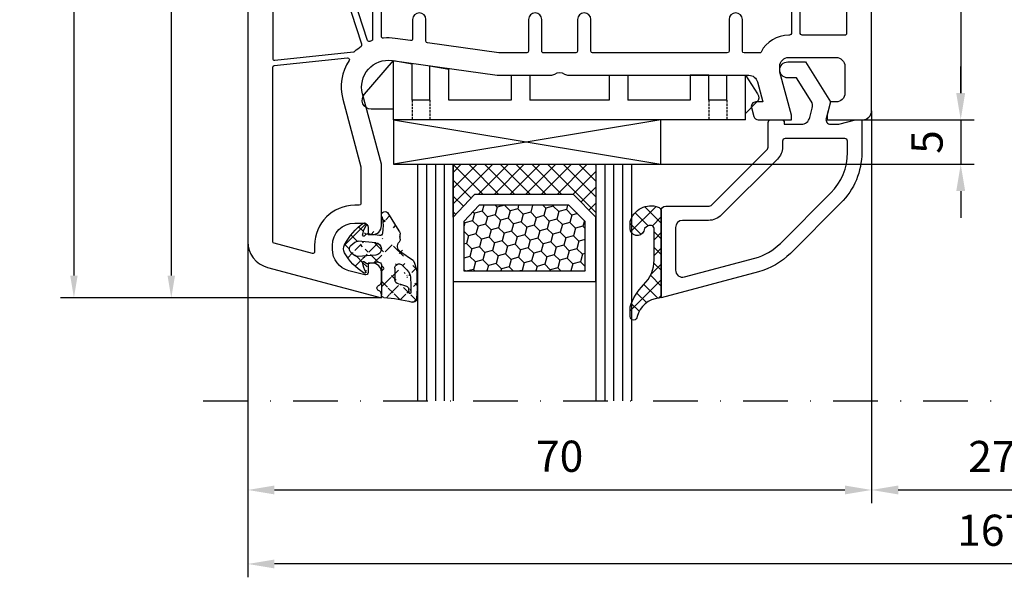
# Model space of a CAD drawing. Units: millimetres. Extents: x -5881 to -4181, y 8003 to 9614.
# Drawn here: x -4784 to -4673, y 9326 to 9389 of the extents above; entities that cross this region are included whole.
import ezdxf

# ---------------------------------------------------------------- set-up
doc = ezdxf.new("R2010")
doc.units = ezdxf.units.MM
for name, pattern in [('ACAD_ISO03W100', [30, 12, -18]), ('AUSGEZOGEN', [0]), ('STRICHPUNKT', [1, 0.5, -0.25, 0, -0.25]), ('VERDECKT', [0.375, 0.25, -0.125])]:
    doc.linetypes.add(name, pattern=pattern)
for name, color, linetype in [('12', 6, 'ACAD_ISO03W100'), ('15', 1, 'Continuous'), ('31', 3, 'AUSGEZOGEN'), ('51', 1, 'Continuous'), ('Dichtungen', 6, 'AUSGEZOGEN')]:
    doc.layers.add(name, color=color, linetype=linetype)
doc.styles.add('arialn', font='ARIALN.TTF')
doc.dimstyles.new('M1_1_TD', dxfattribs={"dimtxt": 3.5, "dimasz": 3, "dimexe": 1.5, "dimexo": 0, "dimgap": 2, "dimtad": 1, "dimdsep": 46, "dimtxsty": 'arialn', "dimcen": 0, "dimadec": 0, "dimazin": 0, "dimtfac": 1, "dimtix": 1, "dimtmove": 0, "dimatfit": 3, "dimfxl": 1, "dimtolj": 1, "dimarcsym": 0})
doc.dimstyles.new('rot', dxfattribs={"dimtxt": 3.5, "dimasz": 2.5, "dimexe": 1.5, "dimexo": 0, "dimgap": 2, "dimtad": 1, "dimdsep": 46, "dimtxsty": 'arialn', "dimcen": 0, "dimclrd": 1, "dimclre": 1, "dimclrt": 1, "dimadec": 0, "dimazin": 0, "dimtfac": 1, "dimtix": 1, "dimtmove": 0, "dimatfit": 3, "dimfxl": 1, "dimtolj": 1, "dimarcsym": 0})

# ---------------------------------------------------------------- blocks, each defined once
blk = doc.blocks.new('*D190')
at = {"layer": '15', "color": 0, "lineweight": -2, "ltscale": 10}
for p, q in [((-4757.919102215624, 9364.195770970098), (-4757.919102215624, 9326.495832997214)), ((-4590.919102215624, 9346.304240760204), (-4590.919102215624, 9326.495832997214)), ((-4593.919102215624, 9327.995832997214), (-4754.919102215625, 9327.995832997214))]:
    blk.add_line(p, q, dxfattribs=at)
at = {"layer": '15', "color": 0, "ltscale": 10}
for points in [[(-4754.919102215625, 9328.495832997214), (-4754.919102215625, 9327.495832997212), (-4757.919102215624, 9327.995832997214)], [(-4593.919102215624, 9328.495832997214), (-4593.919102215624, 9327.495832997212), (-4590.919102215624, 9327.995832997214)]]:
    blk.add_solid(points, dxfattribs=at)
at = {"layer": 'Defpoints', "color": 0, "ltscale": 10}
for p in [(-4757.919102215624, 9364.195770970098), (-4590.919102215624, 9346.304240760204), (-4757.919102215624, 9327.995832997214)]:
    blk.add_point(p, dxfattribs=at)
at = {"layer": '15', "color": 0, "ltscale": 10, "insert": (-4674.338534521569, 9331.78283845424), "char_height": 3.5, "attachment_point": 5, "style": 'arialn'}
blk.add_mtext('\\A1;167', dxfattribs=at)
blk = doc.blocks.new('*D191')
at = {"layer": '15', "color": 0, "lineweight": -2, "ltscale": 10}
for p, q in [((-4687.919102215625, 9378.874552119694), (-4687.919102215625, 9334.804240760208)), ((-4757.919102215624, 9364.195770970098), (-4757.919102215624, 9334.804240760208)), ((-4754.919102215625, 9336.304240760208), (-4690.919102215625, 9336.304240760208))]:
    blk.add_line(p, q, dxfattribs=at)
at = {"layer": '15', "color": 0, "ltscale": 10}
for points in [[(-4754.919102215625, 9336.804240760208), (-4754.919102215625, 9335.80424076021), (-4757.919102215624, 9336.304240760208)], [(-4690.919102215625, 9336.804240760208), (-4690.919102215625, 9335.80424076021), (-4687.919102215625, 9336.304240760208)]]:
    blk.add_solid(points, dxfattribs=at)
at = {"layer": 'Defpoints', "color": 0, "ltscale": 10}
for p in [(-4687.919102215625, 9378.874552119694), (-4757.919102215624, 9364.195770970098), (-4687.919102215625, 9336.304240760208)]:
    blk.add_point(p, dxfattribs=at)
at = {"layer": '15', "color": 0, "ltscale": 10, "insert": (-4722.919102215625, 9340.091246217235), "char_height": 3.5, "attachment_point": 5, "style": 'arialn'}
blk.add_mtext('\\A1;70', dxfattribs=at)
blk = doc.blocks.new('*D195')
at = {"layer": '15', "color": 0, "lineweight": -2, "ltscale": 10}
for p, q in [((-4687.919102215625, 9378.874552119694), (-4687.919102215625, 9334.804240760208)), ((-4660.919102215625, 9346.304240760204), (-4660.919102215625, 9334.804240760208)), ((-4684.919102215625, 9336.304240760208), (-4663.919102215625, 9336.304240760208))]:
    blk.add_line(p, q, dxfattribs=at)
at = {"layer": '15', "color": 0, "ltscale": 10}
for points in [[(-4684.919102215625, 9336.804240760208), (-4684.919102215625, 9335.80424076021), (-4687.919102215625, 9336.304240760208)], [(-4663.919102215625, 9336.804240760208), (-4663.919102215625, 9335.80424076021), (-4660.919102215625, 9336.304240760208)]]:
    blk.add_solid(points, dxfattribs=at)
at = {"layer": 'Defpoints', "color": 0, "ltscale": 10}
for p in [(-4687.919102215625, 9378.874552119694), (-4660.919102215625, 9346.304240760204), (-4660.919102215625, 9336.304240760208)]:
    blk.add_point(p, dxfattribs=at)
at = {"layer": '15', "color": 0, "ltscale": 10, "insert": (-4674.419102215625, 9340.061403106729), "char_height": 3.5, "attachment_point": 5, "style": 'arialn'}
blk.add_mtext('\\A1;27', dxfattribs=at)
blk = doc.blocks.new('449980G')
at = {"layer": 'Dichtungen'}
h = blk.add_hatch(dxfattribs=at)
h.set_pattern_fill('ANSI37', color=6, scale=10, style=0)
h.set_pattern_definition([(45, (-1553.542767112793, -815.802638043429), (-0.8838834764831842, 0.8838834764831844), []), (135, (-1553.542767112793, -815.802638043429), (-0.8838834764831844, -0.8838834764831842), [])])
edge = h.paths.add_edge_path()
edge.add_arc((-0.3000057059286973, -3.696574204394323), 0.3, 261.3798727871699, 359.9998697568552)
edge.add_arc((-0.1968633675767251, -7.318269913421431), 0.3304593718027653, 352.0082882469607, 455.7978339772372)
edge.add_line((3.61491562769504, -4.152603808982917), (2.077503216085688, -5.226433848469469))
edge.add_arc((0.3000011560855, -0.3435450584694308), 0.29999998, 94.58091736, 180)
edge.add_arc((3.201044858584111, -0.5674575020041744), 0.0853461357008185, 354.5685896654514, 548.7229527103782)
edge.add_arc((3.548314317617837, 0.0867355242355643), 0.3948111452942978, 17.35910519084274, 104.6879902673128)
edge.add_line((-5.7059294249e-06, -3.696574886345842), (1.9160854663e-06, -0.343544108469473))
edge.add_arc((1.894391693484635, -2.182830142081343), 1.371497742160808, 315.0157332910559, 365.2281915729081)
edge.add_arc((-0.0845509020798545, -2.479630952331433), 4.060158960437058, 335.6665644627083, 365.5660034162813)
edge.add_line((1.499994286085666, -3.325776198469498), (1.499994286085666, -2.05853757846944))
edge.add_arc((1.999994286085666, -3.325776198469498), 0.5, 180, 302.55670166)
edge.add_line((2.864453314385855, -3.152359155781653), (2.269062056085431, -3.747206788469497))
edge.add_arc((2.620494856085695, -0.8591357284690815), 0.5000000000002756, 291.8475990299651, 339.996292109965)
edge.add_arc((-4.532337711386958, -1.180696228391695), 7.841734293387334, 353.5775766908641, 364.4260096230703)
edge.add_arc((-8.72836797906399, -1.113904503138826), 12.72201313173638, 355.6185123728505, 365.9484830503986)
edge.add_line((3.116685903511438, -0.5804008237613516), (3.09033013608564, -1.030176258469396))
edge.add_arc((1.999994286085666, -2.05853757846944), 0.5, 98.71678162000002, 180)
edge.add_arc((1.318010346085657, 2.389484311530395), 4, 278.71688843, 291.8475647)
edge.add_arc((-1.321350083914234, 19.89160242152921), 19.99999999999859, 274.5810537299999, 283.7967214599999)
edge.add_arc((1.599992766085733, -7.157332518469388), 0.5, 315, 360.00000763)
edge.add_arc((0.4000000399994406, -9.30028066846944), 0.4000000400000001, 143.15977478, 315)
edge.add_arc((-4.542518180828892, -8.0739328785304), 4.726493513211834, 347.9526645876074, 368.6360638114841)
edge.add_line((0.6828426699996726, -9.583123308469453), (1.953546536085696, -7.510886288469464))
edge.add_line((2.099992766085733, -6.578280548469479), (2.099992766085733, -7.157332518469388))
edge.add_arc((1.599992766085733, -6.578280548469479), 0.5, 1.52600000048e-05, 41.40962218999998)
edge.add_arc((2.499994286085666, -5.784556488469434), 0.6999999900000001, 127.12519836, 221.40945435)
edge.add_arc((-3.23900803845504, -5.500039011680655), 1, 152.8597111130552, 207.1402888869448)
edge.add_arc((1.998213409969366, -2.815368687964792), 6.885230942526894, 207.1402888869436, 234.3025553697691)
edge.add_arc((-1.902652218752564, -8.244508592367197), 0.2, 234.302555369779, 390.48594799285)
edge.add_line((-0.2302459392287801, -6.989500997125787), (-1.557723333200783, -7.190740093135104))
edge.add_arc((-1.58769986732409, -6.992999335065405), 0.2, 228.3069790671744, 278.6201272128329)
edge.add_line((-1.720727748011768, -7.142343176450708), (-1.945424628721639, -6.942194649663633))
edge.add_arc((0.7904417880602069, -6.659044525331751), 2.925132259183851, 187.2764405639703, 210.4859479928511)
edge.add_arc((-2.01193856906525, -7.016866570356228), 0.1, 48.30697906709616, 187.2764405639957)
edge.add_arc((-2.01193856906525, -3.983211453005083), 0.1, 172.7235594360042, 311.6930209329038)
edge.add_arc((-1.58769986732409, -4.007078688295905), 0.2, 81.37987278716712, 131.6930209328256)
edge.add_line((-1.720727748011768, -3.857734846910602), (-1.945424628721639, -4.057883373697677))
edge.add_line((-0.3449705071136577, -3.993185341498815), (-1.557723333200783, -3.809337930226206))
edge.add_arc((-1.875302651730635, -2.92613692927091), 0.1606251353896158, 25.48071130123348, 137.8277387629884)
edge.add_arc((0.7904417880602069, -4.34103349802956), 2.925132259183851, 149.5140520071489, 172.7235594360296)
edge.add_arc((1.32493755589212, -8.138255096842158), 6.270532458618651, 121.9613095611875, 150.4303830915288)
edge.add_line((-3.418965333725509, -5.115102760000127), (-2.970575333725946, -4.743526460000111))
edge.add_line((-0.638973233725892, -4.802679060000173), (-2.607961653725624, -4.630414960000052))
edge.add_arc((-2.651538843725802, -5.128511430000116), 0.49999905, 85.00007629000002, 129.6484832799999)
edge.add_line((-0.638973233725892, -6.197492600000146), (-2.607961653725624, -6.369756690000144))
edge.add_arc((-2.651538843725802, -5.871660230000088), 0.49999905, 230.35150146, 274.99990845)
edge.add_line((-3.418965333725509, -5.885068890000184), (-2.970575333725946, -6.256645200000093))
edge.add_arc((-0.6999816837253549, -5.500000000000113), 0.6999839500000001, 275.00492525, 444.99993896)
edge.add_arc((-3.099923133725724, -5.500085830000102), 0.50000006, 129.6484527599999, 230.35186768)
at = {"layer": 'Dichtungen', "color": 6}
for p, q in [((-5.7059294249e-06, -3.696574886345842), (1.9160854663e-06, -0.343544108469473)), ((3.116685903511438, -0.5804008237613516), (3.09033013608564, -1.030176258469396)), ((1.499994286085666, -3.325776198469498), (1.499994286085666, -2.05853757846944)), ((2.864453314385855, -3.152359155781653), (2.269062056085431, -3.747206788469497)), ((-1.720727748011768, -3.857734846910602), (-1.945424628721639, -4.057883373697677)), ((-0.3449705071136577, -3.993185341498815), (-1.557723333200783, -3.809337930226206)), ((3.61491562769504, -4.152603808982917), (2.077503216085688, -5.226433848469469)), ((-3.418965333725509, -5.115102760000127), (-2.970575333725946, -4.743526460000111)), ((-3.418965333725509, -5.885068890000184), (-2.970575333725946, -6.256645200000093)), ((-0.638973233725892, -6.197492600000146), (-2.607961653725624, -6.369756690000144)), ((2.099992766085733, -6.578280548469479), (2.099992766085733, -7.157332518469388)), ((-1.720727748011768, -7.142343176450708), (-1.945424628721639, -6.942194649663633)), ((-0.2302459392287801, -6.989500997125787), (-1.557723333200783, -7.190740093135104)), ((0.6828426699996726, -9.583123308469453), (1.953546536085696, -7.510886288469464))]:
    blk.add_line(p, q, dxfattribs=at)
for points in [[(0.2760361221132825, -0.0445044529018333, 0.0402326228049885), (3.448207668184977, 0.4686438711606798, 0.0402326228049885)], [(2.80656438408755, -1.323224222992962, 0.2132347640391272), (3.090330098597178, -1.03017620582591, 0.2132347640391272)]]:
    blk.add_lwpolyline(points, format="xyb", dxfattribs=at)
blk.add_lwpolyline([(-0.638973233725892, -4.802679060000173), (-2.607961653725624, -4.630414960000052)], dxfattribs=at)
for centre, radius, start, end in [((3.548314317617837, 0.0867355242355643), 0.3948111452942978, 17.35910519084274, 104.6879902673128), ((-8.72836797906399, -1.113904503138826), 12.72201313173638, 355.6185123728505, 5.948483050398649), ((0.3000011560855, -0.3435450584694308), 0.29999998, 94.58091736, 180), ((3.201044858584111, -0.5674575020041744), 0.0853461357008185, 354.5685896654514, 188.7229527103783), ((-4.532337711386958, -1.180696228391695), 7.841734293387334, 353.5775766908641, 4.426009623070376), ((1.999994286085666, -2.05853757846944), 0.5, 98.71678162000002, 180), ((1.318010346085657, 2.389484311530395), 4, 278.71688843, 291.8475647), ((1.894391693484635, -2.182830142081343), 1.371497742160808, 315.0157332910559, 5.228191572908108), ((-0.0845509020798545, -2.479630952331433), 4.060158960437058, 335.6665644627083, 5.566003416281308), ((1.32493755589212, -8.138255096842158), 6.270532458618651, 121.9613095611875, 150.4303830915288), ((0.7904417880602069, -4.34103349802956), 2.925132259183851, 149.5140520071489, 172.7235594360296), ((-1.875302651730635, -2.92613692927091), 0.1606251353896158, 25.48071130123348, 137.8277387629884), ((-2.01193856906525, -3.983211453005083), 0.1, 172.7235594360042, 311.6930209329038), ((-1.58769986732409, -4.007078688295905), 0.2, 81.37987278716712, 131.6930209328256), ((-0.3000057059286973, -3.696574204394323), 0.3, 261.3798727871699, 359.9998697568552), ((1.999994286085666, -3.325776198469498), 0.5, 180, 302.55670166), ((-3.23900803845504, -5.500039011680655), 1, 152.8597111130552, 207.1402888869448), ((-3.099923133725724, -5.500085830000102), 0.50000006, 129.6484527599999, 230.35186768), ((-2.651538843725802, -5.128511430000116), 0.49999905, 85.00007629000002, 129.6484832799999), ((-0.6999816837253549, -5.500000000000113), 0.6999839500000001, 275.00492525, 84.99993896000001), ((2.499994286085666, -5.784556488469434), 0.6999999900000001, 127.12519836, 221.40945435), ((1.998213409969366, -2.815368687964792), 6.885230942526894, 207.1402888869436, 234.3025553697691), ((-2.651538843725802, -5.871660230000088), 0.49999905, 230.35150146, 274.99990845), ((1.599992766085733, -6.578280548469479), 0.5, 1.52600000048e-05, 41.40962218999998), ((-2.01193856906525, -7.016866570356228), 0.1, 48.30697906709616, 187.2764405639957), ((0.7904417880602069, -6.659044525331751), 2.925132259183851, 187.2764405639703, 210.4859479928511), ((-1.58769986732409, -6.992999335065405), 0.2, 228.3069790671744, 278.6201272128329), ((-0.1968633675767251, -7.318269913421431), 0.3304593718027653, 352.0082882469607, 95.79783397723716), ((-4.542518180828892, -8.0739328785304), 4.726493513211834, 347.9526645876074, 8.63606381148412), ((1.599992766085733, -7.157332518469388), 0.5, 315, 7.6299999804e-06), ((-1.902652218752564, -8.244508592367197), 0.2, 234.302555369779, 30.48594799285001), ((0.4000000399994406, -9.30028066846944), 0.4000000400000001, 143.15977478, 315)]:
    blk.add_arc(centre, radius, start, end, dxfattribs=at)
blk = doc.blocks.new('140146')
at = {"layer": 'Dichtungen'}
h = blk.add_hatch(dxfattribs=at)
h.set_pattern_fill('ANSI37', color=256, scale=10, style=0)
h.set_pattern_definition([(45, (-3449.683955057638, -1321.515544521304), (-0.8838834764831842, 0.8838834764831844), []), (135, (-3449.683955057638, -1321.515544521304), (-0.8838834764831844, -0.8838834764831842), [])])
edge = h.paths.add_edge_path()
edge.add_arc((-20.17393879545625, 14.2291931740765), 0.3716269667964866, 280.93228119452306, 355.4944853402727, ccw=False)
edge.add_arc((-20.21095021653628, 14.61999191894028), 0.7632879680969987, 188.2010510522457, 278.0955844331746, ccw=False)
edge.add_arc((-21.70346023866978, 14.20000000000072), 0.8000000000001195, 22.88538047615653, 180)
edge.add_line((-22.50346023867087, 14.20000000000072), (-22.50346023866996, 13.42502353002601))
edge.add_arc((-20.1457783507426, 14.11541669617873), 2.456686102970483, 196.3214612185093, 289.3195137321558)
edge.add_arc((-19.61689803698891, 12.36549599267528), 0.6353698576395861, 296.5381744339964, 344.9019352703544)
edge.add_line((-19.00346023867087, 12.20000000000073), (-19.00346023867087, 21.73217541427039))
edge.add_arc((-19.30346023867014, 21.73217541426857), 0.3000000000001819, 4.34252e-11, 83.51367941046998)
edge.add_arc((-19.10156626404341, 24.69705108697417), 2.672082782354122, 193.1613934078229, 266.3952151129576, ccw=False)
edge.add_arc((-22.10346023866941, 24.08863170812947), 0.400000000000091, 0, 180)
edge.add_line((-22.50346023867087, 24.08863170812947), (-22.50346023867087, 23.0033362153099))
edge.add_arc((-16.43138018327545, 25.02416608397652), 6.399524166469552, 198.407796066528, 224.6252006612258)
edge.add_arc((-23.68077177898658, 17.74089286312846), 3.87731730365489, -0.09878911312517857, 45.97268014755798, ccw=False)
edge.add_line((-19.80346023867014, 17.73420761421221), (-19.80346023867105, 14.20000000000072))
for points in [[(-2.811912083591778, -4.499999999999545), (0, 0), (-0.5012232078015586, 1.870590477448331, -0.4931454260312741), (-0.0182602946570114, 2.499999999999545), (0.9305143575438705, 2.499999999999545), (2.796539761328403, 2), (3.496539761328222, 2), (3.496539761328222, 5.686291501015148, 0.1989123673796162), (1.153394010821102, 11.34314575050689), (-4.510469374867625, 17.00700913619539, 0.1316524975874205), (-8.096771263540631, 19.07756149701572), (-19.00346023867178, 22), (-19.00346023867178, 12.19999999999982, 0.4142135623730951), (-18.50346023867178, 11.69999999999982), (-13.62772430738369, 11.69999999999959, -0.1989123673795327), (-13.41559227302787, 11.61213203435591), (-7.091328204315686, 5.287867965643727, -0.1989123673796162), (-7.003460238671323, 5.075735931287908), (-7.003460238671777, 2.299999999999727, 0.4142135623730951), (-6.703460238671596, 1.999999999999772), (-5.503460238671777, 2, 0.4142135623730951), (-5.203460238671596, 2.299999999999727), (-5.203460238671596, 2.5), (-3.300697093794951, 2.5, -0.3394542588634028), (-2.334771267505857, 1.758819045102427), (-2.053772113641571, 0.7101159259968881, -0.20800029913146), (-2.171649843774048, -0.0786223833385975), (-3.809668376206445, -2.699999999999363), (-4.803460238671505, -2.699999999999363, 0.9999999999999998), (-4.803460238671505, -4.499999999999545)], [(-5.641840224765928, 15.87563828629709), (0.0220231609227994, 10.21177490060836, -0.1989123673796162), (1.896539761328313, 5.686291501015148), (1.896539761328313, 4.40000000000009, -0.4142135623730951), (1.596539761328131, 4.099999999999909), (-5.103460238671686, 4.099999999999681, -0.4142135623730951), (-5.403460238671414, 4.399999999999636), (-5.403460238671414, 5.075735931287454, 0.1989123673798006), (-5.959957354417383, 6.419238815542485), (-12.22564277936681, 12.68492424049145, 0.198912367379658), (-13.7105670198589, 13.2999999999995), (-16.60346023867169, 13.29999999999972, -0.4142135623730951), (-17.40346023867187, 14.09999999999991), (-17.40346023867187, 18.87225910518236, -0.4931454260314105), (-16.39640500258929, 19.64499976621346), (-8.510881735704515, 17.53208017495308, -0.1316524975874205)]]:
    blk.add_lwpolyline(points, format="xyb", close=True)
at = {"layer": 'Dichtungen', "color": 6}
blk.add_lwpolyline([(-19.80346023867196, 14.20000000000072, -0.3373252760501048), (-20.10346023867123, 13.86431048678787, -0.4136745248920945), (-20.96643250748048, 14.51111111111095, 0.81786858684332), (-22.50346023867087, 14.20000000000072), (-22.50346023866905, 13.42502353002601, 0.4296238399755338), (-19.33301860853453, 11.79707068878997, 0.2142160394279523), (-19.00346023867087, 12.20000000000073), (-19.00346023867087, 21.73217541427039, 0.3814313627986809), (-19.26957044031542, 22.03025507068378, -0.3308821040615146), (-21.70346023866978, 24.08863170812947, 0.9999999999999998), (-22.50346023867087, 24.08863170812947), (-22.50346023867087, 23.00333621530808, 0.1148966331213172), (-20.98603125868567, 20.52871692527151, -0.2037770716043207), (-19.80346023867014, 17.73420761421221)], format="xyb", close=True, dxfattribs=at)
blk = doc.blocks.new('120846G')
blk.add_blockref('140146', (0, 0))
blk = doc.blocks.new('640301SEITE')
for p, q in [((-9.601923788646898, 2), (-49.1019237886469, 2)), ((-49.1019237886469, 2), (-49.1019237886469, -4.644327766017568)), ((-9.601923788646898, 2), (-9.601923788646898, -2.999496494256674)), ((-9.601923788646898, 1.295063501743469), (-8.347940493444865, 0.0310781811577954)), ((-49.1019237886469, 0.8002566976078924), (-51.60639586594697, 0.8002566976078924)), ((-52.33467271821632, -0.8850263289210147), (-49.1019237886469, -4.644327766017568)), ((-45.00192378864675, -0.1997433023921076), (-47.00192378864676, -0.1997433023920507)), ((-47.00192378864676, -0.1997433023921076), (-47.00192378864676, -4.26579787192054)), ((-45.00192378864675, -0.1997433023921076), (-45.00192378864675, -4.06811034373777)), ((-42.90192378864684, -0.1997433023921076), (-42.90192378864684, -3.689580449640743)), ((-35.90192378864685, -0.1997433023921076), (-42.90192378864684, -0.1997433023919939)), ((-35.90192378864685, -3.000000714194128), (-35.90192378864685, -0.1997433023921076)), ((-24.90185460131409, -0.1997433023921644), (-33.80192378864672, -0.1997433023921076)), ((-33.80192378864672, -2.999990714317504), (-33.80192378864672, -0.1997433023921076)), ((-24.90185460131397, -2.999990714317504), (-24.90185460131397, -0.1997433023921076)), ((-15.80185460131395, -0.1997433023921644), (-22.80185460131395, -0.1997433023921644)), ((-22.80185460131406, -2.999990714317504), (-22.80185460131406, -0.1997433023921076)), ((-15.80185460131406, -2.999597807834674), (-15.80185460131406, -0.1997433023921644)), ((-13.70192378864681, -0.1997433023921644), (-13.70185460131392, -2.999597807834674)), ((-11.70192378864681, -0.1997433023921644), (-13.70192378864681, -0.1997433023921644)), ((-11.70192378864681, -0.1997433023921644), (-11.70192378864681, -2.999548387452818)), ((-9.601923788646898, -2.999496494256674), (-8.246968792574421, -0.9049680980475612)), ((-35.90192378864685, -3.000000714194128), (-33.80192378864672, -2.999990714317504)), ((-24.90185460131397, -2.999990714317504), (-22.80185460131406, -2.999990714317504)), ((-13.70185460131392, -2.999597807834674), (-15.80185460131406, -2.999597807834674)), ((-11.70192378864681, -2.999548387452818), (-9.601923788646898, -2.999496494256674)), ((-49.1019237886469, -4.644327766017568), (-47.00192378864676, -4.26579787192054)), ((-45.00192378864675, -4.06811034373777), (-42.90192378864684, -3.689580449640743))]:
    blk.add_line(p, q)
at = {"linetype": 'VERDECKT'}
for p, q in [((-47.00192378864676, -0.1997433023921076), (-47.00192378864676, 2.000000000000055)), ((-45.00192378864675, -0.1997433023921076), (-45.00192378864675, 2.000000000000055)), ((-13.70192378864681, -0.1997433023921644), (-13.70192378864681, 2)), ((-11.70192378864681, -0.1997433023921644), (-11.70192378864681, 2))]:
    blk.add_line(p, q, dxfattribs=at)
for centre, radius, start, end in [((-51.60639586594697, -0.1997433023921076), 1, 90, 223.257869647225), ((-8.76921083009347, -0.4878334942623043), 0.6683846373280727, 321.3843058021472, 50.92912077229124)]:
    blk.add_arc(centre, radius, start, end)
blk = doc.blocks.new('140081')
for points in [[(61, 0.5), (61, 0), (53.5, 0, -0.4142135623730951), (53, 0.5), (53, 1, -0.4142135623730951), (53.5, 1.5), (54.5, 1.5, 0.4142135623730951), (55, 2), (54.99999999999977, 15.80000000000018, 0.4142135623730951), (54.79999999999972, 16), (53.20000000000027, 16.00000000000022, -0.4142135623730951), (53, 16.20000000000027), (53.00000000000022, 17.79999999999972, -0.4142135623730951), (53.20000000000027, 17.99999999999954), (54.79999999999972, 17.99999999999977, 0.4142135623730951), (55, 18.19999999999982), (54.99999999999977, 21.29999999999973, 0.4142135623730951), (54.79999999999972, 21.49999999999955), (47.95000000000027, 21.50000000000023, 0.4142135623730951), (47.75, 21.30000000000018), (47.75, 19.5, -0.4142135623730951), (47.25, 19), (46.74999999999999, 19, -0.4142135623730951), (46.25, 19.5), (46.24999999999977, 22.80000000000018, 0.4142135623730951), (46.04999999999972, 23), (23.95000000000027, 23.00000000000023, 0.4142135623730951), (23.75, 22.80000000000018), (23.74999999999955, 19.5, -0.4142135623730951), (23.24999999999954, 19), (22.74999999999955, 19.00000000000045, -0.4142135623730951), (22.24999999999955, 19.50000000000045), (22.24999999999977, 21.29999999999973, 0.4142135623730951), (22.04999999999973, 21.49999999999955), (15.20000000000027, 21.49999999999977, 0.4142135623730951), (15, 21.29999999999973), (15.00000000000023, 18.19999999999982, 0.4142135623730951), (15.20000000000027, 18), (16.79999999999973, 17.99999999999977, -0.4142135623730951), (17, 17.79999999999972), (16.99999999999977, 16.20000000000027, -0.4142135623730951), (16.79999999999973, 16.00000000000045), (15.20000000000027, 16.00000000000022, 0.4142135623730951), (15, 15.80000000000018), (15, 2, 0.4142135623730951), (15.5, 1.5), (16.5, 1.5, -0.4142135623730951), (17, 1), (17, 0.5, -0.4142135623730951), (16.5, 0), (9, 0), (9, 0.5), (10.30000000000018, 5.351666049839423), (10.30000000000018, 6, 0.4142135623730951), (9.30000000000018, 7), (3.799999999999727, 7, 0.4142135623730951), (2.799999999999727, 6), (2.799999999999727, 3, 0.4142135623730951), (3.799999999999727, 2), (4.598076211353145, 2), (5, 0.5), (5, 0), (0, 0), (0, 93.67878114959603, -0.339454258863362), (2.223542864692262, 96.5765586284631), (15, 100), (15, 99.64161984871862, -0.3056146845817738), (14.68749999999818, 99.17810744327448, 0.6741998624674603), (14.68750000000125, 98.62189255673297, -0.3056146845816112), (15, 98.15838015128111), (15, 97.09999999999991, -0.4142135623730951), (14, 96.09999999999992), (13.5, 96.09999999999992), (13.50000000000034, 97.1365562386809, 0.4931454260313228), (13.12235428646954, 97.42633398656767), (11.35295238724359, 96.95222417658442, 0.339454258863366), (9.5, 94.53740961086169), (9.5, 94.09999999999991, 0.4142135623730951), (12, 91.59999999999991), (13, 91.59999999999991, 0.4142135623730951), (13.5, 92.09999999999991), (13.5, 92.90000000000009), (14, 92.90000000000009, -0.4142135623730951), (15, 91.9000000000001), (14.99999999999954, 85), (12.88004627854889, 77.08822500185124, 0.5373193821394028), (16.19534306029663, 73.3409636603194), (28.00000000000046, 75), (34.00501256289818, 75.00000000000045, -0.1474768247818369), (34.44722920161087, 74.86666666666792, 0.3015113445765448), (35.55277079839061, 74.8666666666661, -0.1474768247817487), (35.99498743710183, 75.00000000000023), (56.23165595897217, 75, 0.3394542588634029), (57.19758178526126, 75.74118095489757), (57.8028305242442, 78), (56.99999999999954, 78, -0.4931454260312739), (56.51703708685499, 78.62940952255121), (56.78498627928684, 79.62940952255121, -0.3394542588634029), (57.26794919243139, 80), (60.99999999999773, 80), (60.99999999999818, 79.5), (59.69999999999846, 74.64833395016058), (59.69999999999846, 74, 0.4142135623730951), (60.69999999999845, 73), (65.99999999999955, 73, 0.4142135623730951), (66.99999999999955, 74), (66.99999999999955, 77, 0.4142135623730951), (65.99999999999955, 78), (65.40192378864458, 78), (64.99999999999773, 79.5), (64.99999999999773, 80), (69, 80, -0.4142135623730951), (70, 79), (70, 0), (65, 0), (65, 0.5), (65.40192378864685, 2), (66.20000000000027, 2, 0.4142135623730951), (67.20000000000027, 3), (67.20000000000027, 6, 0.4142135623730951), (66.20000000000027, 7), (60.69999999999982, 7, 0.4142135623730951), (59.69999999999981, 6), (59.69999999999981, 5.351666049839423)], [(12.70000000000027, 85.30280074445068), (12.69999999999948, 89.4000000000001, 0.4142135623726789), (12.49999999999954, 89.59999999999991), (12, 89.59999999999991, -0.4142135623730951), (7.5, 94.09999999999991), (7.499999999999658, 94.83096267705012, 0.4931454260313775), (7.248236190979241, 95.02414784230812), (2.948236190979173, 93.87196631485403, 0.3394542588635692), (2.799999999999727, 93.67878114959603), (2.799999999999727, 74.10919452490498, 0.3838640350354758), (2.979094307346258, 73.91029014583135), (11.1905285061398, 73.04723363393259, 0.636305590952659), (11.37748472819794, 73.3576154622258, -0.2165515956405436), (10.65841687808415, 77.68350880558728)], [(12.79163454990089, 71.5170499538476), (7.144902797658119, 54.13819660112517, -0.3249196962334154), (6.954691494398957, 54), (3, 53.99999999999977, -0.4142135623730951), (2.799999999999727, 54.19999999999982), (2.799999999999613, 73.10368624534158, -0.4452286853095343), (3.020905692653741, 73.30259062441519), (11.87992817186841, 72.3714698415356, -0.1648014754188909), (11.99652427844967, 72.31780063453537, 0.0417660030363219), (12.71287589614189, 71.74492052864548, -0.3352419809020299)], [(60.99999999999965, 70.30000000000018, 0.4142135623726789), (60.79999999999973, 70.5), (60.69999999999845, 70.5, -0.2803708609119777), (57.59130364441251, 72.39189335901915, 0.2803685065920378), (57.41366465497549, 72.5), (55.70000000000027, 72.5, 0.4142135623738442), (55.5, 72.29999999999971), (55.49999999999954, 68.75, -1), (53.99999999999955, 68.75), (53.99999999999966, 72.30000000000018, 0.4142135623726789), (53.79999999999973, 72.5), (38.69999999999982, 72.5, 0.4142135623738442), (38.49999999999955, 72.29999999999971), (38.49999999999955, 68.75, -1), (36.99999999999955, 68.75), (36.99999999999966, 72.30000000000018, 0.4142135623726789), (36.79999999999973, 72.5), (33.19999999999982, 72.50000000000045, 0.4142135623738442), (32.99999999999954, 72.30000000000018), (32.99999999999954, 68.75, -1), (31.49999999999955, 68.75), (31.49999999999966, 72.30000000000018, 0.4142135623726789), (31.29999999999973, 72.5), (28.17481702985901, 72.50000000000023), (20.17216537980823, 71.37530065726969, 0.3738846794853139), (20, 71.17724704352122), (20, 68.75, -1), (18.5, 68.75), (18.49999999999966, 70.91021945758666, 0.4557262555321531), (18.27216537980803, 71.10827307133513), (16.54327581269672, 70.86529348846534, -0.0603665079106999), (15.22027451780423, 70.84010095001781, 0.4442786054851648), (15, 70.6411312439627), (15.00000000000034, 24.20000000000027, 0.4142135623733449), (15.20000000000027, 24), (21.59999999999991, 24, 0.4142135623725125), (21.79999999999973, 24.19999999999982), (21.80000000000007, 26.80000000000064, -0.4142135623726789), (22, 27.00000000000045), (23.09999999999991, 27.00000000000091, -0.4142135623731784), (23.29999999999973, 26.80000000000064), (23.30000000000007, 25.70000000000027, 0.4142135623733449), (23.5, 25.5), (46.5, 25.50000000000046, 0.4142135623731784), (46.70000000000027, 25.70000000000027), (46.70000000000015, 26.80000000000018, -0.4142135623733449), (46.90000000000009, 27.00000000000045), (48, 27.00000000000091, -0.4142135623738442), (48.20000000000027, 26.80000000000064), (48.20000000000016, 24.19999999999982, 0.4142135623733449), (48.40000000000009, 23.99999999999955), (60.79999999999973, 24, 0.4142135623731784), (61, 24.19999999999982)], [(14, 70.9659084235177, 0.4337719268564659), (13.78674736255584, 71.16546885947832, 0.5663591572830285), (13.45242153828133, 71.08859635982526), (7.985065080835283, 54.26180339887515, 0.5095254494951056), (8.175276384094559, 54), (13.79999999999973, 54, 0.4142135623726789), (13.99999999999966, 54.19999999999982)], [(67.20000000000027, 70.30000000000018, 0.4142135623738442), (67, 70.50000000000045), (62.20000000000027, 70.5, 0.4142135623726789), (62.00000000000034, 70.30000000000018), (62, 54.20000000000027, 0.4142135623731784), (62.20000000000027, 54.00000000000045), (67, 54.00000000000045, 0.4142135623726789), (67.19999999999993, 54.20000000000027)], [(7.099999999999909, 53.19999999999982, 0.4142135623731784), (6.90000000000009, 53.40000000000009), (3, 53.39999999999964, 0.4142135623726789), (2.800000000000068, 53.19999999999982), (2.799999999999727, 26.19652512855646, 0.3773699600902356), (2.974587078279569, 25.99814624003875), (6.874587078280001, 25.49854471767162, 0.4520427030861002), (7.100000000000022, 25.69692360618956)], [(14, 53.19999999999982, 0.4142135623738442), (13.79999999999973, 53.40000000000009), (8.099999999999909, 53.39999999999918, 0.4142135623726789), (7.899999999999977, 53.19999999999936), (7.90000000000009, 25.54320006084572, 0.3773699600902793), (8.07458707827982, 25.34482117232779), (13.77458707827975, 24.61463433194535, 0.4520427030859306), (13.99999999999966, 24.81301322046329)], [(67.20000000000027, 53.19999999999982, 0.4142135623738442), (67, 53.40000000000009), (62.20000000000027, 53.40000000000009, 0.4142135623726789), (62.00000000000034, 53.20000000000027), (62, 24.19999999999982, 0.4142135623731784), (62.20000000000027, 24), (67, 24, 0.4142135623726789), (67.19999999999993, 24.19999999999982)], [(12.20000000000027, 22.62398623201898, 0.3773699600908962), (12.02541292172043, 22.82236512053714), (3.025412921720658, 23.97529171061478, 0.452042703087419), (2.800000000000068, 23.77691282209662), (2.799999999999727, 9.699999999999818, 0.4142135623731784), (3, 9.5), (12, 9.5, 0.4142135623726789), (12.19999999999993, 9.699999999999818)], [(67.20000000000027, 22.59999999999946, 0.4142135623738442), (67, 22.79999999999973), (57.99999999999954, 22.79999999999973, 0.4142135623733449), (57.79999999999962, 22.59999999999946), (57.79999999999972, 9.700000000000273, 0.4142135623725124), (57.99999999999954, 9.500000000000455), (67, 9.5, 0.4142135623726789), (67.19999999999993, 9.699999999999818)], [(12, 6.999999999999772, 0.1167348590863379), (13.21034482758705, 7.286482774357637, -0.5579259029354626), (13.49999999999966, 7.107703720607787), (13.49999999999977, 1.699999999999818, -0.4142135623730951), (13.29999999999972, 1.5), (11.08150853761481, 1.499999999999772, -0.4931454260312467), (10.88832337235692, 1.751763809020303), (11.79318516525779, 5.128753993955342, 0.0655434628151918), (11.79999999999995, 5.180517802975828), (11.80000000000018, 6, 0.0753452109042944), (11.68774017745022, 6.740740740739056, -0.5053296092030556), (11.87875939165269, 7.000000000000227)], [(58.19999999999982, 5.154187303459593), (58.19999999999982, 6, -0.0753452109043012), (58.31225982254977, 6.740740740739056, 0.0002603052773758), (58.1212406083473, 7), (58, 7, -0.1167348590863137), (56.78965517242454, 7.286482774380374, 0.5585735514206407), (56.50000039009251, 7.107308705736159, -0.00049376895069), (56.5, 7.107703720607787), (56.50000000000034, 1.699999999999818, 0.4142135623726789), (56.70000000000027, 1.5), (58.91849146238519, 1.5, 0.4931454260310051), (59.11167662764319, 1.751763809020303)]]:
    blk.add_lwpolyline(points, format="xyb", close=True)
blk = doc.blocks.new('*D197')
at = {"layer": '15', "color": 0, "lineweight": -2}
for p, q in [((-4690.333315777996, 9457.874552119696), (-4676.419102215624, 9457.874552119696)), ((-4677.919102215624, 9454.874552119694), (-4677.919102215624, 9380.874552119694)), ((-4689.02063866565, 9377.874552119694), (-4676.419102215624, 9377.874552119694))]:
    blk.add_line(p, q, dxfattribs=at)
at = {"layer": '15', "color": 0}
for points in [[(-4678.419102215625, 9454.874552119694), (-4677.419102215624, 9454.874552119694), (-4677.919102215624, 9457.874552119696)], [(-4678.419102215625, 9380.874552119694), (-4677.419102215624, 9380.874552119694), (-4677.919102215624, 9377.874552119694)]]:
    blk.add_solid(points, dxfattribs=at)
at = {"layer": 'Defpoints', "color": 0}
for p in [(-4690.333315777996, 9457.874552119696), (-4689.02063866565, 9377.874552119694), (-4677.919102215624, 9377.874552119694)]:
    blk.add_point(p, dxfattribs=at)
at = {"layer": '15', "color": 0, "insert": (-4681.706107672652, 9417.874552119692), "char_height": 3.5, "attachment_point": 5, "rotation": 90, "style": 'arialn'}
blk.add_mtext('\\A1;80', dxfattribs=at)
blk = doc.blocks.new('*D198')
at = {"layer": '15', "color": 0, "lineweight": -2}
for p, q in [((-4677.919102215624, 9380.874552119694), (-4677.919102215624, 9383.874552119694)), ((-4689.02063866565, 9377.874552119694), (-4676.419102215624, 9377.874552119694)), ((-4677.919102215624, 9377.874552119694), (-4677.919102215624, 9372.874552119694)), ((-4711.619102215625, 9372.874552119694), (-4676.419102215624, 9372.874552119694)), ((-4677.919102215624, 9369.874552119694), (-4677.919102215624, 9366.874552119694))]:
    blk.add_line(p, q, dxfattribs=at)
at = {"layer": '15', "color": 0}
for points in [[(-4678.419102215625, 9380.874552119694), (-4677.419102215624, 9380.874552119694), (-4677.919102215624, 9377.874552119694)], [(-4678.419102215625, 9369.874552119694), (-4677.419102215624, 9369.874552119694), (-4677.919102215624, 9372.874552119694)]]:
    blk.add_solid(points, dxfattribs=at)
at = {"layer": 'Defpoints', "color": 0}
for p in [(-4689.02063866565, 9377.874552119694), (-4711.619102215625, 9372.874552119694), (-4677.919102215624, 9372.874552119694)]:
    blk.add_point(p, dxfattribs=at)
at = {"layer": '15', "color": 0, "insert": (-4681.698945326131, 9375.374552119692), "char_height": 3.5, "attachment_point": 5, "rotation": 90, "style": 'arialn'}
blk.add_mtext('\\A1;5', dxfattribs=at)
blk = doc.blocks.new('*D300')
at = {"color": 1, "lineweight": -2}
for p, q in [((-4757.919102215624, 9535.87455211969), (-4778.925498745665, 9535.87455211969)), ((-4777.425498745665, 9533.37455211969), (-4777.425498745665, 9360.374552119694)), ((-4742.919102215624, 9357.874552119694), (-4778.925498745665, 9357.874552119694))]:
    blk.add_line(p, q, dxfattribs=at)
at = {"color": 1}
for points in [[(-4777.842165412332, 9533.37455211969), (-4777.008832078998, 9533.37455211969), (-4777.425498745665, 9535.87455211969)], [(-4777.842165412332, 9360.374552119694), (-4777.008832078998, 9360.374552119694), (-4777.425498745665, 9357.874552119694)]]:
    blk.add_solid(points, dxfattribs=at)
at = {"layer": 'Defpoints', "color": 0}
for p in [(-4757.919102215624, 9535.87455211969), (-4777.425498745665, 9357.874552119694), (-4742.919102215624, 9357.874552119694)]:
    blk.add_point(p, dxfattribs=at)
at = {"color": 1, "insert": (-4781.212504202692, 9447.822393899247), "char_height": 3.5, "attachment_point": 5, "rotation": 90, "style": 'arialn'}
blk.add_mtext('\\A1;178', dxfattribs=at)
blk = doc.blocks.new('*D301')
at = {"color": 1, "lineweight": -2}
for p, q in [((-4757.919102215624, 9457.874552119696), (-4767.99926522761, 9457.874552119696)), ((-4766.49926522761, 9455.374552119694), (-4766.49926522761, 9360.374552119694)), ((-4742.919102215624, 9357.874552119694), (-4767.99926522761, 9357.874552119694))]:
    blk.add_line(p, q, dxfattribs=at)
at = {"color": 1}
for points in [[(-4766.915931894277, 9455.374552119694), (-4766.082598560942, 9455.374552119694), (-4766.49926522761, 9457.874552119696)], [(-4766.915931894277, 9360.374552119694), (-4766.082598560942, 9360.374552119694), (-4766.49926522761, 9357.874552119694)]]:
    blk.add_solid(points, dxfattribs=at)
at = {"layer": 'Defpoints', "color": 0}
for p in [(-4757.919102215624, 9457.874552119696), (-4766.49926522761, 9357.874552119694), (-4742.919102215624, 9357.874552119694)]:
    blk.add_point(p, dxfattribs=at)
at = {"color": 1, "insert": (-4770.286270684636, 9412.007130391794), "char_height": 3.5, "attachment_point": 5, "rotation": 90, "style": 'arialn'}
blk.add_mtext('\\A1;100', dxfattribs=at)

msp = doc.modelspace()

# ---------------------------------------------------------------- hatches: boundary and pattern name
at = {"layer": '15', "linetype": 'Continuous'}
h = msp.add_hatch(dxfattribs=at)
h.set_pattern_fill('ANSI37', color=256, scale=10, angle=360, style=0)
h.set_pattern_definition([(315, (-4709.680240359833, 9437.813896408334), (-0.8838834764831842, -0.8838834764831845), []), (225, (-4709.680240359833, 9437.813896408334), (-0.8838834764831845, 0.8838834764831842), [])])
h.paths.add_polyline_path([(-4734.865779940488, 9372.87455211969), (-4734.859470558503, 9366.935940109684), (-4732.473014185962, 9369.479072720194), (-4721.374154148354, 9369.479072720194), (-4718.870878233101, 9366.935940109684), (-4718.869348838128, 9372.87455211969)])
h = msp.add_hatch(dxfattribs=at)
h.set_pattern_fill('HONEY', color=256, scale=7, angle=405, style=0)
h.set_pattern_definition([(315, (-4709.680240359833, 9437.813896408334), (0.3922517714150255, -1.463903529199661), [0.875, -1.75]), (194.9999999999999, (-4709.680240359833, 9437.813896408334), (-1.463903530684114, 0.3922517658749718), [0.875, -1.75]), (255, (-4709.680240359833, 9437.813896408334), (-1.071651759269088, -1.07165176332469), [-1.75, 0.875])])
h.paths.add_polyline_path([(-4733.668370558503, 9360.89500674855), (-4720.061978233101, 9360.89500674855), (-4720.061978233101, 9366.44807194611), (-4721.873043560636, 9368.287972720194), (-4731.957327311385, 9368.287972720194), (-4733.668370558503, 9366.464595628619)])

# ---------------------------------------------------------------- linework, layer by layer
at = {"layer": '12', "linetype": 'STRICHPUNKT', "ltscale": 10}
msp.add_line((-4762.919102215622, 9346.304240760204), (-4585.86949709237, 9346.304240760204), dxfattribs=at)
at = {"layer": '31'}
for p, q in [((-4741.56949709237, 9377.874552119694), (-4711.56949709237, 9372.874552119694)), ((-4711.56949709237, 9377.874552119694), (-4741.56949709237, 9372.874552119694)), ((-4741.56949709237, 9377.874552119694), (-4741.56949709237, 9372.874552119694)), ((-4711.56949709237, 9372.874552119694), (-4711.56949709237, 9377.874552119694)), ((-4741.56949709237, 9372.874552119694), (-4711.56949709237, 9372.874552119694)), ((-4738.865779940488, 9372.874552119694), (-4738.865779940488, 9346.304240760204)), ((-4737.865779940488, 9372.874552119694), (-4737.865779940488, 9346.304240760204)), ((-4736.865779940488, 9372.874552119694), (-4736.865779940488, 9346.304240760204)), ((-4735.865779940488, 9372.874552119694), (-4735.865779940488, 9346.304240760204)), ((-4734.865779940488, 9372.874552119694), (-4734.865779940488, 9346.304240760204)), ((-4718.869348838128, 9372.874552119694), (-4718.869348838127, 9346.304240760204)), ((-4717.869348838128, 9372.874552119694), (-4717.869348838128, 9346.304240760204)), ((-4716.869348838129, 9372.874552119694), (-4716.869348838129, 9346.304240760204)), ((-4715.869348838128, 9372.874552119694), (-4715.869348838128, 9346.304240760204)), ((-4714.869348838129, 9372.874552119694), (-4714.869348838129, 9346.304240760204))]:
    msp.add_line(p, q, dxfattribs=at)
at = {"layer": '51'}
for points in [[(-4718.869348838128, 9372.87455211969), (-4718.870878233101, 9366.935940109684), (-4721.374154148354, 9369.479072720194), (-4732.473014185962, 9369.479072720194), (-4734.859470558503, 9366.935940109684), (-4734.865779940488, 9372.87455211969), (-4718.869348838128, 9372.87455211969)], [(-4734.859470558503, 9359.703906748553), (-4718.870878233101, 9359.703906748553), (-4718.870878233101, 9366.935940109684), (-4721.374154148354, 9369.479072720194), (-4732.473014185962, 9369.479072720194), (-4734.859470558503, 9366.935940109684), (-4734.859470558503, 9359.703906748553)]]:
    msp.add_lwpolyline(points, dxfattribs=at)
msp.add_lwpolyline([(-4733.668370558503, 9360.89500674855), (-4720.061978233101, 9360.89500674855), (-4720.061978233101, 9366.44807194611), (-4721.873043560636, 9368.287972720194), (-4731.957327311385, 9368.287972720194), (-4733.668370558503, 9366.464595628619)], close=True, dxfattribs=at)

# ---------------------------------------------------------------- block references
at = {"xscale": -1, "rotation": 180}
for name, p in [('140081', (-4757.919102215624, 9457.874552119696)), ('120846G', (-4692.517178426978, 9379.874552119694))]:
    msp.add_blockref(name, p, dxfattribs=at)
at = {"layer": '15', "xscale": -1, "rotation": 180}
msp.add_blockref('449980G', (-4742.919102215624, 9357.874552119694), dxfattribs=at)
at = {"layer": '31', "xscale": -1, "rotation": 180}
msp.add_blockref('640301SEITE', (-4692.467573303724, 9379.874552119694), dxfattribs=at)

# ---------------------------------------------------------------- dimensions: what is measured, and where the dimension line sits
for base, p1, picture, middle in [((-4777.425498745665, 9357.874552119694), (-4757.919102215624, 9535.87455211969), '*D300', (-4777.425498745667, 9447.822393899247)), ((-4766.49926522761, 9357.874552119694), (-4757.919102215624, 9457.874552119696), '*D301', (-4766.499265227611, 9412.007130391794))]:
    dim = msp.add_linear_dim(base=base, p1=p1, p2=(-4742.919102215624, 9357.874552119694), angle=90, dimstyle='rot')
    dim.commit()
    dim.dimension.update_dxf_attribs({"geometry": picture, "text_midpoint": middle, "dimtype": 160})
at = {"layer": '15'}
for base, p1, p2, picture, middle in [((-4677.919102215624, 9377.874552119694), (-4690.333315777996, 9457.874552119696), (-4689.02063866565, 9377.874552119694), '*D197', (-4681.706107672652, 9417.874552119692)), ((-4677.919102215624, 9372.874552119694), (-4689.02063866565, 9377.874552119694), (-4711.619102215625, 9372.874552119694), '*D198', (-4681.698945326131, 9375.374552119692))]:
    dim = msp.add_linear_dim(base=base, p1=p1, p2=p2, angle=270, dimstyle='M1_1_TD', dxfattribs=at)
    dim.commit()
    dim.dimension.update_dxf_attribs({"geometry": picture, "text_midpoint": middle})
at = {"layer": '15', "ltscale": 10}
for base, p1, p2, picture, middle in [((-4687.919102215625, 9336.304240760208), (-4757.919102215624, 9364.195770970098), (-4687.919102215625, 9378.874552119694), '*D191', (-4722.919102215625, 9340.091246217235)), ((-4660.919102215625, 9336.304240760208), (-4687.919102215625, 9378.874552119694), (-4660.919102215625, 9346.304240760204), '*D195', (-4674.419102215625, 9340.061403106729))]:
    dim = msp.add_linear_dim(base=base, p1=p1, p2=p2, angle=180, dimstyle='M1_1_TD', dxfattribs=at)
    dim.commit()
    dim.dimension.update_dxf_attribs({"geometry": picture, "text_midpoint": middle})
dim = msp.add_linear_dim(base=(-4757.919102215624, 9327.995832997214), p1=(-4590.919102215624, 9346.304240760204), p2=(-4757.919102215624, 9364.195770970098), angle=180, dimstyle='M1_1_TD', dxfattribs=at)
dim.commit()
dim.dimension.update_dxf_attribs({"geometry": '*D190', "text_midpoint": (-4674.338534521569, 9327.995832997214), "dimtype": 160})

doc.saveas('drawing.dxf')
